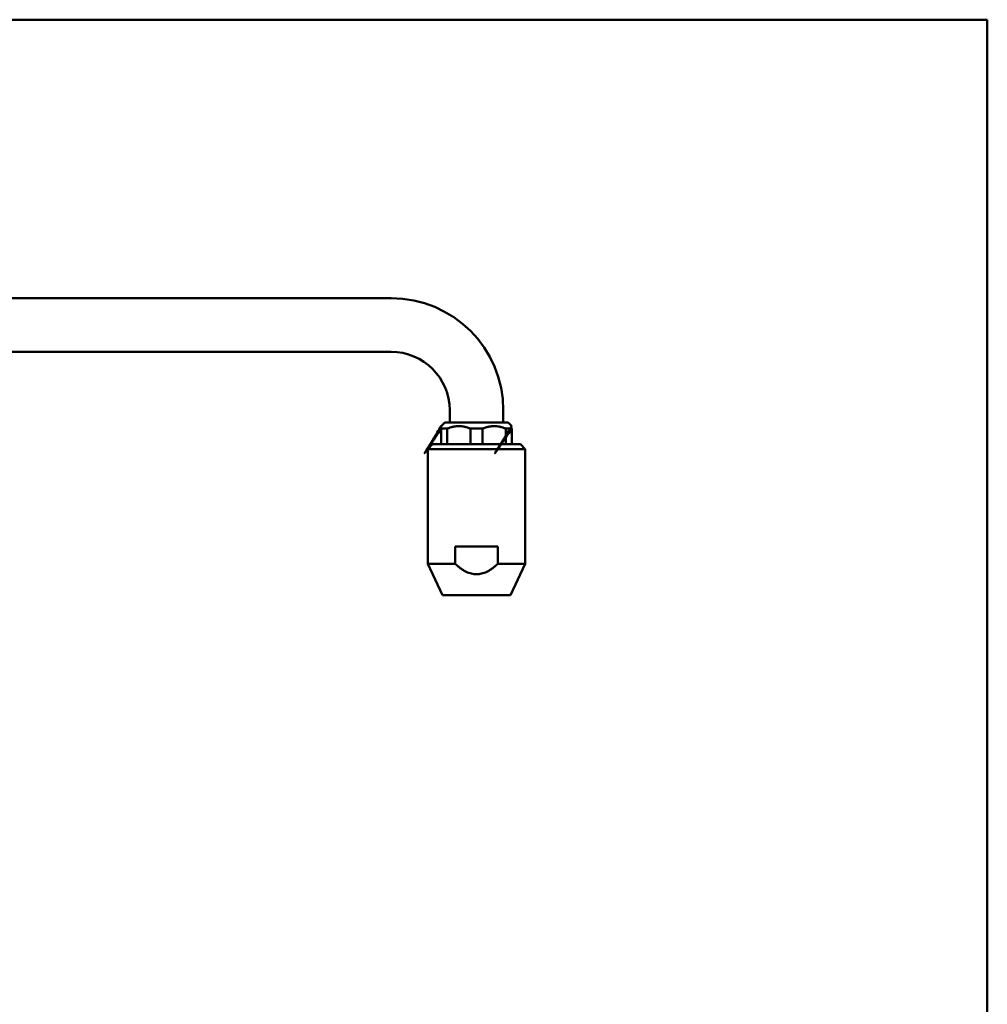
# Paper-space layout 'planning_drawing_5' of a CAD drawing. Units: millimetres. Extents: x 30 to 1230, y 30 to 1752.
# Drawn here: x 833 to 1230, y 1348 to 1752 of the extents above; entities that cross this region are included whole.
import ezdxf

# ---------------------------------------------------------------- set-up
doc = ezdxf.new("R2010")
doc.units = ezdxf.units.MM
doc.header["$LTSCALE"] = 6
doc.layers.add('MaVisibleEdge', color=7, linetype='Continuous', lineweight=50)
doc.layers.add('Sketch Geometry(DIN)', color=7, linetype='Continuous', lineweight=50)

# ---------------------------------------------------------------- blocks, each defined once
blk = doc.blocks.new('Borders Planung Border')
at = {"layer": 'Sketch Geometry(DIN)'}
for p, q in [((5, 292), (205, 292)), ((205, 292), (205, 5))]:
    blk.add_line(p, q, dxfattribs=at)

psp = doc.layouts.new('planning_drawing_5')

# ---------------------------------------------------------------- linework, layer by layer
at = {"layer": 'MaVisibleEdge'}
for p, q in [((635.49, 1637.83), (985.49, 1637.83)), ((697.49, 1615.83), (985.49, 1615.83)), ((1009.49, 1591.83), (1009.49, 1586.83)), ((1031.49, 1591.83), (1031.49, 1586.83)), ((1007.49, 1586.83), (1005.99, 1585.33)), ((1007.49, 1586.83), (1033.49, 1586.83)), ((1033.49, 1586.83), (1034.99, 1585.33)), ((1005.99, 1584.33), (1005.99, 1577.93)), ((1005.99, 1584.33), (1008.49, 1584.33)), ((1008.49, 1577.93), (1008.49, 1584.33)), ((1017.98, 1584.33), (1017.98, 1577.93)), ((1017.98, 1584.33), (1022.99, 1584.33)), ((1022.99, 1577.93), (1022.99, 1584.33)), ((1032.48, 1584.33), (1032.48, 1577.93)), ((1032.48, 1584.33), (1034.99, 1584.33)), ((1034.99, 1577.93), (1034.99, 1584.33)), ((1002.49, 1577.93), (1000.49, 1575.93)), ((1040.49, 1575.93), (1000.49, 1575.93)), ((1000.49, 1528.9), (1000.49, 1575.93)), ((1002.49, 1577.93), (1038.49, 1577.93)), ((1038.49, 1577.93), (1040.49, 1575.93)), ((1040.49, 1528.9), (1040.49, 1575.93)), ((1011.77, 1528.9), (1011.77, 1536.03)), ((1029.2, 1536.03), (1011.77, 1536.03)), ((1029.2, 1536.03), (1029.2, 1528.9)), ((1011.77, 1528.9), (1000.49, 1528.9)), ((1006.49, 1516.03), (1000.49, 1528.9)), ((1040.49, 1528.9), (1029.2, 1528.9)), ((1034.49, 1516.03), (1040.49, 1528.9)), ((1006.49, 1516.03), (1034.49, 1516.03))]:
    psp.add_line(p, q, dxfattribs=at)
for radius in [46, 24]:
    psp.add_arc((985.49, 1591.83), radius, 0, 90, dxfattribs=at)
for points, weights in [([(1005.99, 1585.33), (992.57, 1563.81), (1005.99, 1584.33)], [1.03448275862, 1.03448275862, 1]), ([(1008.49, 1584.33), (1013.24, 1586.27), (1017.98, 1584.33)], [1, 1.06896551724, 1]), ([(1022.99, 1584.33), (1027.74, 1586.27), (1032.48, 1584.33)], [1, 1.06896551724, 1]), ([(1034.99, 1584.33), (1021.19, 1563.81), (1034.99, 1585.33)], [1, 1.03448275862, 1.03448275862]), ([(1011.77, 1528.9), (1020.49, 1520.75), (1029.2, 1528.9)], [1, 1.11111111111, 1])]:
    psp.add_rational_spline(points, weights, degree=2, dxfattribs=at)

# ---------------------------------------------------------------- block references
at = {"xscale": 6, "yscale": 6, "zscale": 6}
psp.add_blockref('Borders Planung Border', (0, 0), dxfattribs=at)

doc.saveas('drawing.dxf')
